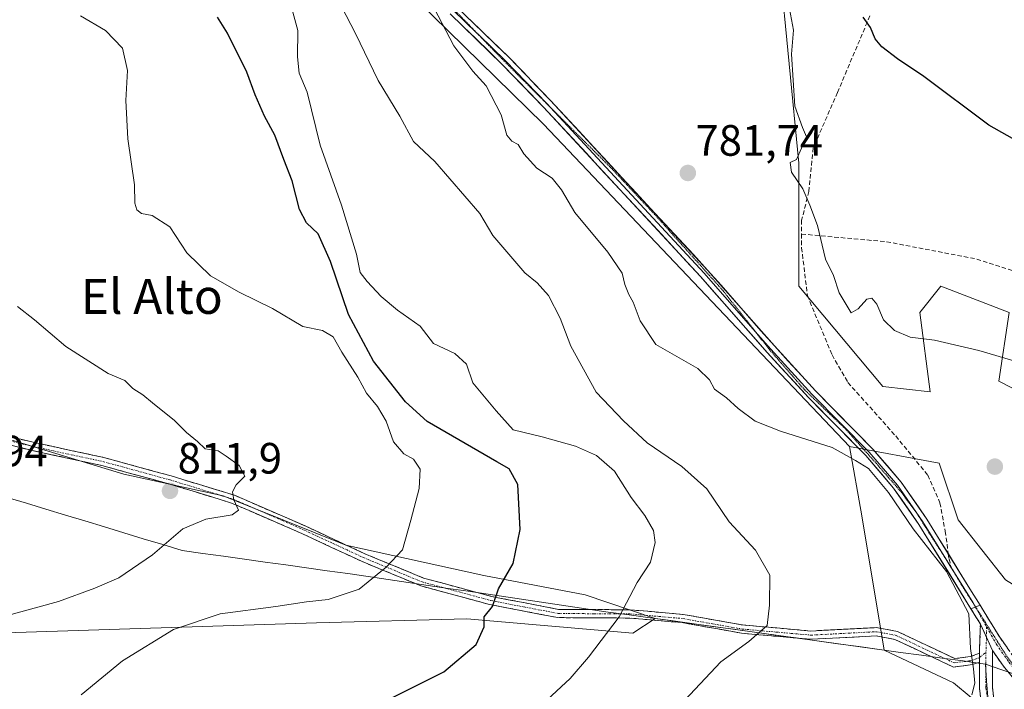
# Model space of a CAD drawing. Units: metres. Extents: x 590393 to 593835, y 4729023 to 4731382.
# Drawn here: x 590937 to 591162, y 4729140 to 4729292 of the extents above; entities that cross this region are included whole.
import ezdxf
from ezdxf.enums import TextEntityAlignment as Align

# ---------------------------------------------------------------- set-up
doc = ezdxf.new("R2010")
doc.units = ezdxf.units.M
doc.header["$MEASUREMENT"] = 0
for name, pattern in [('TRAZO_Y_PUNTO', [1, 0.5, -0.25, 0, -0.25]), ('TRAZOS2', [0.375, 0.25, -0.125]), ('TRAZOSX2', [1.5, 1, -0.5])]:
    doc.linetypes.add(name, pattern=pattern)
for name, color, linetype, lineweight in [('Camino', 19, 'TRAZOSX2', 0), ('Camino Cxs', 19, 'Continuous', 0), ('Camino eje', 19, 'TRAZO_Y_PUNTO', 0), ('Carátula', 7, 'Continuous', 5), ('Cultivos herbáceos CxS', 92, 'Continuous', 0), ('Curva de nivel maestra', 36, 'Continuous', 30), ('Curva de nivel normal', 36, 'Continuous', 0), ('Entidad de ámbito territorial', 19, 'Continuous', 0), ('Entidad de ámbito territorial CxS', 92, 'Continuous', 0), ('Layer 0', 7, 'Continuous', 0), ('Matorral CxS', 135, 'Continuous', 0), ('Municipio', 9, 'Continuous', 13), ('Municipio CxS', 142, 'Continuous', 0), ('Pastizal CxS', 92, 'Continuous', 0), ('Punto de cota en terreno', 7, 'Continuous', 0), ('Rótulo de punto de cota en terreno', 19, 'Continuous', 0), ('Senda', 19, 'TRAZOSX2', 0), ('Texto cartográfico', 19, 'Continuous', 0), ('Vía pecuaria eje', 92, 'TRAZOS2', 0)]:
    doc.layers.add(name, color=color, linetype=linetype, lineweight=lineweight)
doc.styles.add('Arial', font='txt', dxfattribs={"height": 0.2})

# ---------------------------------------------------------------- blocks, each defined once
blk = doc.blocks.new('*U152')
at = {"layer": 'Matorral CxS', "color": 135, "linetype": 'Continuous', "lineweight": 0}
for points in [[(591207.5843, 4729185.8391, 779.2645), (591160.6775, 4729209.9101, 781.3022), (591163.0835, 4729225.5575, 778.4581), (591147.4477, 4729231.5749, 778.8413), (591142.6365, 4729225.5577, 779.7113), (591145.0421, 4729207.5029, 781.7953), (591134.2173, 4729208.7075, 782.6082), (591114.9739, 4729231.5753, 780.6795), (591114.9937, 4729259.7407, 779.503), (591110.5571, 4729305.1951, 779.0216)], [(590954.7113, 4729599.0467, 765.4635), (590998.4855, 4729529.8323, 772.8684), (591001.8345, 4729520.3681, 775.1856), (590981.4473, 4729524.3693, 778.7338), (590968.7949, 4729521.5949, 780.851), (590987.5971, 4729501.5975, 779.6316), (591013.5003, 4729460.6281, 775.9399), (591022.6913, 4729431.3647, 775.0112), (591030.5493, 4729389.7419, 778.1643), (590999.2929, 4729378.6909, 786.2966), (591002.7423, 4729345.3283, 786.8965), (591020.3765, 4729304.1581, 785.8713), (591056.5947, 4729268.6317, 783.2975), (591126.5355, 4729194.9907, 784.9563), (591129.3639, 4729179.1685, 786.1764), (591134.4561, 4729148.4423, 786.9965), (591101.6063, 4729152.9793, 789.8402), (591082.1477, 4729155.6667, 792.2476), (591066.1357, 4729161.0643, 795.8828), (591042.9821, 4729165.4983, 800.1894), (591011.4537, 4729172.3955, 806.5074), (590983.3737, 4729183.7265, 809.9929), (590960.7127, 4729188.6533, 813.0667), (590933.1253, 4729197.0283, 814)]]:
    blk.add_polyline3d(points, dxfattribs=at)
blk = doc.blocks.new('*U204')
at = {"layer": 'Curva de nivel normal', "color": 36, "linetype": 'Continuous', "lineweight": 0}
blk.add_polyline3d([(591154.5, 4729138.26, 785), (591155.24, 4729140.88, 785), (591154.94, 4729144.2, 785), (591154.23, 4729148.81, 785), (591153.85, 4729156.72, 785), (591148.74, 4729166.45, 785), (591141.15, 4729176.18, 785), (591135.46, 4729184.5, 785), (591130.92, 4729189.96, 785), (591127.96, 4729191.74, 785), (591122.59, 4729194.76, 785), (591110.79, 4729198.45, 785), (591105.01, 4729200.79, 785), (591101.12, 4729203.65, 785), (591098.47, 4729206.1, 785), (591095.75, 4729208.11, 785), (591094.57, 4729210.18, 785), (591091.91, 4729212.76, 785), (591082.29, 4729218.25, 785), (591078.75, 4729223.65, 785), (591077.15, 4729227.93, 785), (591076.12, 4729229.74, 785), (591075.25, 4729232, 785), (591074.59, 4729234.54, 785), (591071.33, 4729239.35, 785), (591063.81, 4729248.46, 785), (591060.72, 4729253.63, 785), (591058.62, 4729256.27, 785), (591055.08, 4729258.6, 785), (591052.12, 4729261.82, 785), (591050.82, 4729264, 785), (591049.37, 4729264.71, 785), (591048.28, 4729266.14, 785), (591046.96, 4729270.72, 785), (591043.54, 4729277.37, 785), (591040.47, 4729280.72, 785), (591036.16, 4729286.48, 785), (591031.62, 4729295.11, 785)], dxfattribs=at)
blk = doc.blocks.new('*U232')
at = {"layer": 'Curva de nivel normal', "color": 36, "linetype": 'Continuous', "lineweight": 0}
blk.add_polyline3d([(591164.63, 4729214.36, 780), (591156.11, 4729216.92, 780), (591145.98, 4729219.27, 780), (591140.44, 4729219.98, 780), (591136.88, 4729221.49, 780), (591134.36, 4729223.95, 780), (591132.84, 4729227.53, 780), (591131.68, 4729228.9, 780), (591130.5, 4729228.63, 780), (591128.58, 4729226.46, 780), (591126.94, 4729225.48, 780), (591124.2, 4729230.07, 780), (591122.9, 4729234.05, 780), (591121.09, 4729237.78, 780), (591119.23, 4729245.48, 780), (591117.5, 4729250.1, 780), (591115.91, 4729253.82, 780), (591113.28, 4729257.66, 780), (591113.04, 4729259.86, 780), (591114.47, 4729260.52, 780), (591116.77, 4729265.69, 780), (591115.81, 4729267.89, 780), (591114.08, 4729272.77, 780), (591113.28, 4729284.62, 780), (591113.78, 4729290.12, 780), (591112.83, 4729294.97, 780)], dxfattribs=at)
blk = doc.blocks.new('*U240')
at = {"layer": 'Curva de nivel maestra', "color": 36, "linetype": 'Continuous', "lineweight": 30}
blk.add_polyline3d([(591166.83, 4729263.66, 775), (591158.38, 4729268.4, 775), (591143.56, 4729279.49, 775), (591137.55, 4729283.54, 775), (591133.94, 4729286.3, 775), (591132.47, 4729288.15, 775), (591131.37, 4729290.72, 775), (591129.69, 4729293.04, 775)], dxfattribs=at)
blk = doc.blocks.new('5PATER')
at = {"layer": 'Carátula', "linetype": 'Continuous', "lineweight": 5}
h = blk.add_hatch(color=250, dxfattribs=at)
edge = h.paths.add_edge_path()
edge.add_ellipse((0, 0.01), major_axis=(-1.33, -1.34), ratio=0.999422, start_angle=0, end_angle=360)

msp = doc.modelspace()

# ---------------------------------------------------------------- linework, layer by layer
at = {"layer": 'Camino', "color": 19, "linetype": 'TRAZOSX2', "lineweight": 0}
for points in [[(590922.69, 4729200.15), (590940.29, 4729195.87), (590956.13, 4729192.46), (590971.54, 4729188.24), (590986, 4729183.83), (591002.15, 4729176.82), (591015.76, 4729170.49), (591029.18, 4729164.93), (591044.73, 4729160.72), (591060.08, 4729157.76), (591076.41, 4729157.67), (591088.54, 4729156.61), (591102.14, 4729154.2), (591117.74, 4729152.82), (591132.77, 4729153.61), (591137.52, 4729152.71), (591150.65, 4729146.51), (591154.24, 4729146.98), (591156.27, 4729147.75)], [(591156.27, 4729145.73), (591154.7, 4729145.14), (591150.34, 4729144.57), (591136.93, 4729150.9), (591132.64, 4729151.71), (591117.7, 4729150.92), (591101.89, 4729152.33), (591088.29, 4729154.73), (591076.32, 4729155.78), (591059.9, 4729155.88), (591044.31, 4729158.88), (591028.57, 4729163.14), (591015, 4729168.76), (591001.38, 4729175.1), (590985.35, 4729182.06), (590971.01, 4729186.43), (590955.68, 4729190.63), (590939.87, 4729194.03), (590922.32, 4729198.3)], [(591156.49, 4729154.41), (591154.34, 4729157.9)], [(591156.42, 4729158.7), (591160.92, 4729151.4), (591164.23, 4729146.67), (591168.92, 4729140.95)], [(591156.27, 4729147.75), (591156.49, 4729154.41)], [(591159.26, 4729148.35), (591159.24, 4729139.97), (591160.21, 4729131.85), (591160.18, 4729121.49), (591157.21, 4729106.14), (591153.23, 4729088.86), (591150.81, 4729071.81), (591148.52, 4729059.16), (591148.83, 4729048.19), (591152.14, 4729036.71), (591153.88, 4729032.58)], [(591243.79, 4729033.77), (591232.25, 4729046.62), (591220.43, 4729062.07), (591211.76, 4729074.45), (591200.7, 4729091.24), (591190.76, 4729108.03), (591185.69, 4729115.19), (591179.62, 4729123), (591161.75, 4729144.79), (591159.26, 4729148.35)], [(591156.73, 4729135.86), (591156.26, 4729139.79), (591156.27, 4729145.73)]]:
    msp.add_lwpolyline(points, dxfattribs=at)
at = {"layer": 'Camino Cxs', "color": 19, "linetype": 'Continuous', "lineweight": 0}
for points in [[(591156.42, 4729158.7), (591154.34, 4729157.9)], [(591156.49, 4729154.41), (591159.26, 4729148.35)], [(591156.27, 4729147.75), (591156.27, 4729145.73)]]:
    msp.add_lwpolyline(points, dxfattribs=at)
for points in [[(590935.89, 4729196.94, 813.74), (590940.29, 4729195.87, 813.55), (590944.25, 4729195.02, 813.31), (590948.21, 4729194.17, 813.22), (590952.17, 4729193.31, 813.21), (590956.13, 4729192.46, 812.86), (590959.98, 4729191.41, 812.64), (590963.84, 4729190.35, 812.35), (590967.69, 4729189.3, 811.94), (590971.54, 4729188.24, 811.51), (590975.16, 4729187.14, 811.02), (590978.77, 4729186.04, 810.68), (590982.39, 4729184.93, 810.33), (590986, 4729183.83, 809.86), (590990.04, 4729182.08, 809.32), (590994.08, 4729180.33, 808.85), (590998.11, 4729178.57, 808.1), (591002.15, 4729176.82, 807.73), (591005.55, 4729175.24, 807.44), (591008.96, 4729173.66, 806.99), (591012.36, 4729172.07, 806.5), (591015.76, 4729170.49, 805.98), (591020.23, 4729168.64, 804.96), (591024.71, 4729166.78, 804.11), (591029.18, 4729164.93, 803.11), (591033.07, 4729163.88, 802.29), (591036.96, 4729162.83, 801.51), (591040.84, 4729161.77, 800.81), (591044.73, 4729160.72, 800.1), (591048.57, 4729159.98, 799.36), (591052.41, 4729159.24, 798.59), (591056.24, 4729158.5, 798), (591060.08, 4729157.76, 797.23), (591064.16, 4729157.74, 796.53), (591068.25, 4729157.72, 795.85), (591072.33, 4729157.69, 795.12), (591076.41, 4729157.67, 794.53), (591080.45, 4729157.32, 793.58), (591084.5, 4729156.96, 792.87), (591088.54, 4729156.61, 792.26), (591093.07, 4729155.81, 791.68), (591097.61, 4729155, 791.11), (591102.14, 4729154.2, 790.46), (591106.04, 4729153.86, 790.11), (591109.94, 4729153.51, 789.8), (591113.84, 4729153.17, 789.45), (591117.74, 4729152.82, 789.06), (591121.5, 4729153.02, 788.62), (591125.26, 4729153.22, 788.25), (591129.01, 4729153.41, 787.83), (591132.77, 4729153.61, 787.4), (591137.52, 4729152.71, 786.97), (591141.9, 4729150.64, 786.54), (591146.27, 4729148.58, 785.93), (591150.65, 4729146.51, 785.45), (591154.24, 4729146.98, 784.9), (591156.27, 4729147.75, 784.55), (591156.27, 4729147.75, 784.55), (591156.27, 4729145.73, 784.6), (591154.7, 4729145.14, 784.85), (591150.34, 4729144.57, 785.49), (591145.87, 4729146.68, 786), (591141.4, 4729148.79, 786.59), (591136.93, 4729150.9, 787.03), (591132.64, 4729151.71, 787.44), (591127.66, 4729151.45, 788.01), (591122.68, 4729151.18, 788.54), (591117.7, 4729150.92, 788.96), (591113.75, 4729151.27, 789.24), (591109.8, 4729151.63, 789.55), (591105.84, 4729151.98, 789.9), (591101.89, 4729152.33, 790.27), (591097.36, 4729153.13, 790.85), (591092.82, 4729153.93, 791.51), (591088.29, 4729154.73, 792.05), (591084.3, 4729155.08, 792.64), (591080.31, 4729155.43, 793.39), (591076.32, 4729155.78, 794.3), (591072.22, 4729155.81, 794.96), (591068.11, 4729155.83, 795.8), (591064.01, 4729155.86, 796.51), (591059.9, 4729155.88, 797.26), (591056, 4729156.63, 798.12), (591052.11, 4729157.38, 798.64), (591048.21, 4729158.13, 799.39), (591044.31, 4729158.88, 800.16), (591040.38, 4729159.95, 800.87), (591036.44, 4729161.01, 801.58), (591032.51, 4729162.08, 802.26), (591028.57, 4729163.14, 803.05), (591024.05, 4729165.01, 804.05), (591019.52, 4729166.89, 804.92), (591015, 4729168.76, 805.86), (591011.6, 4729170.35, 806.4), (591008.19, 4729171.93, 806.93), (591004.79, 4729173.52, 807.48), (591001.38, 4729175.1, 807.88), (590997.37, 4729176.84, 808.26), (590993.37, 4729178.58, 808.92), (590989.36, 4729180.32, 809.45), (590985.35, 4729182.06, 809.89), (590980.57, 4729183.52, 810.57), (590975.79, 4729184.97, 811.06), (590971.01, 4729186.43, 811.67), (590967.18, 4729187.48, 812.25), (590963.35, 4729188.53, 812.8), (590959.51, 4729189.58, 813.03), (590955.68, 4729190.63, 813.18), (590951.73, 4729191.48, 813.47), (590947.78, 4729192.33, 813.52), (590943.82, 4729193.18, 813.55), (590939.87, 4729194.03, 813.66), (590935.48, 4729195.1, 813.81)], [(591164.73, 4729141.16, 784.33), (591161.75, 4729144.79, 784.54), (591159.26, 4729148.35, 784.43), (591157.88, 4729151.38, 784.5), (591156.49, 4729154.41, 784.63), (591154.34, 4729157.9, 784.99), (591156.42, 4729158.7, 784.85), (591158.67, 4729155.05, 784.54), (591160.92, 4729151.4, 784.42), (591162.58, 4729149.04, 784.31)], [(591156.73, 4729135.86, 784.12), (591156.26, 4729139.79, 784.4), (591156.27, 4729142.76, 784.6), (591156.27, 4729145.73, 784.6), (591156.27, 4729147.75, 784.55), (591156.38, 4729151.08, 784.56), (591156.49, 4729154.41, 784.63), (591157.88, 4729151.38, 784.5), (591159.26, 4729148.35, 784.43), (591159.26, 4729148.35, 784.43), (591159.25, 4729144.16, 784.6), (591159.24, 4729139.97, 784.41), (591159.73, 4729135.91, 784.19)]]:
    msp.add_polyline3d(points, dxfattribs=at)
at = {"layer": 'Camino eje', "color": 19, "linetype": 'TRAZO_Y_PUNTO', "lineweight": 0}
for points in [[(590922.51, 4729199.23), (590940.08, 4729194.95), (590955.91, 4729191.55), (590971.28, 4729187.34), (590985.68, 4729182.95), (591001.77, 4729175.96), (591008.57, 4729172.8), (591015.38, 4729169.63), (591028.88, 4729164.04), (591044.52, 4729159.8), (591052.2, 4729158.32), (591059.99, 4729156.82), (591068.2, 4729156.77), (591076.37, 4729156.73), (591088.42, 4729155.67), (591095.22, 4729154.47), (591102.02, 4729153.27), (591109.82, 4729152.58), (591117.72, 4729151.87), (591125.19, 4729152.27), (591132.71, 4729152.66), (591137.23, 4729151.81), (591150.5, 4729145.54), (591154.47, 4729146.06), (591155.26, 4729146.36), (591156.27, 4729146.74)], [(591155.37, 4729158.3), (591157.92, 4729153.8)], [(591157.92, 4729153.8), (591157.88, 4729151.38)], [(591157.92, 4729153.8), (591160.09, 4729149.88), (591162.99, 4729145.73), (591167.45, 4729140.29)], [(591157.88, 4729151.38), (591157.77, 4729148.05)], [(591156.27, 4729146.74), (591157.77, 4729148.05)], [(591157.77, 4729148.05), (591157.75, 4729139.88), (591158.23, 4729135.89)]]:
    msp.add_lwpolyline(points, dxfattribs=at)
at = {"layer": 'Cultivos herbáceos CxS', "color": 92, "linetype": 'Continuous', "lineweight": 0}
for points in [[(590954.71, 4729599.05, 765.46), (590998.49, 4729529.83, 772.87), (591001.83, 4729520.37, 775.19), (590981.45, 4729524.37, 778.73), (590968.79, 4729521.59, 780.85), (590987.6, 4729501.6, 779.63), (591013.5, 4729460.63, 775.94), (591022.69, 4729431.36, 775.01), (591030.55, 4729389.74, 778.16), (590999.29, 4729378.69, 786.3), (591002.74, 4729345.33, 786.9), (591020.38, 4729304.16, 785.87), (591056.59, 4729268.63, 783.3), (591126.54, 4729194.99, 784.96)], [(591162.21, 4729164.54, 783.48), (591151.42, 4729178.21, 783.93), (591147.1, 4729191.16, 783.13), (591126.54, 4729194.99, 784.96), (591056.59, 4729268.63, 783.3), (591020.38, 4729304.16, 785.87)], [(591110.56, 4729305.2, 779.02), (591114.99, 4729259.74, 779.5), (591114.97, 4729231.58, 780.68), (591134.22, 4729208.71, 782.61), (591145.04, 4729207.5, 781.8), (591142.64, 4729225.56, 779.71), (591147.45, 4729231.57, 778.84), (591163.08, 4729225.56, 778.46), (591160.68, 4729209.91, 781.3), (591207.58, 4729185.84, 779.26)], [(591207.58, 4729185.84, 779.26), (591160.68, 4729209.91, 781.3), (591163.08, 4729225.56, 778.46), (591147.45, 4729231.57, 778.84), (591142.64, 4729225.56, 779.71), (591145.04, 4729207.5, 781.8), (591134.22, 4729208.71, 782.61), (591114.97, 4729231.58, 780.68), (591114.99, 4729259.74, 779.5), (591110.56, 4729305.2, 779.02)], [(591126.54, 4729194.99, 784.96), (591147.1, 4729191.16, 783.13), (591151.42, 4729178.21, 783.93), (591162.21, 4729164.54, 783.48), (591180.92, 4729153.03, 782.52), (591188.11, 4729140.08, 782.04), (591203.52, 4729123.54, 781.46)], [(590907.55, 4729151.56, 810.61), (591004.73, 4729154.66, 803.25), (591039.11, 4729155.63, 800.15), (591077.02, 4729152.31, 792.42), (591082.15, 4729155.67, 792.25), (591101.61, 4729152.98, 789.84), (591134.46, 4729148.44, 787), (591150.32, 4729140.99, 785.02), (591158.45, 4729134.27, 784.31), (591146.92, 4729113.83, 782.3), (591134.05, 4729103.11, 780.73), (591116.89, 4729091.31, 780.01), (591091.15, 4729077.36, 778.87), (591080.42, 4729067.71, 779.11), (591079.42, 4729063.72, 779.08), (591071.71, 4729050.51, 780.34), (591065.49, 4729036, 783.37), (591063.17, 4729031.37, 784.4), (590769.37, 4729027.45, 829.82)], [(591082.15, 4729155.67, 792.25), (591077.02, 4729152.31, 792.42), (591039.11, 4729155.63, 800.15), (591004.73, 4729154.66, 803.25), (590907.55, 4729151.56, 810.61), (590895.21, 4729146.6, 811.73), (590889.78, 4729129.66, 812.78), (590872.13, 4729108.36, 817.15), (590838.31, 4729081.69, 822.29), (590811.01, 4729063.19, 825.84), (590779.05, 4729054.37, 829.32), (590772.06, 4729042.16, 829.36), (590769.37, 4729027.45, 829.82)], [(591082.15, 4729155.67, 792.25), (591101.61, 4729152.98, 789.84), (591134.46, 4729148.44, 787)], [(591134.46, 4729148.44, 787), (591150.32, 4729140.99, 785.02), (591158.45, 4729134.27, 784.31), (591146.92, 4729113.83, 782.3), (591134.05, 4729103.11, 780.73), (591116.89, 4729091.31, 780.01), (591091.15, 4729077.36, 778.87), (591080.42, 4729067.71, 779.11), (591079.42, 4729063.72, 779.08), (591071.71, 4729050.51, 780.34), (591065.49, 4729036, 783.37), (591063.17, 4729031.37, 784.4)]]:
    msp.add_polyline3d(points, dxfattribs=at)
at = {"layer": 'Curva de nivel maestra', "color": 36, "linetype": 'Continuous', "lineweight": 30}
msp.add_polyline3d([(591018.92, 4729136.04, 800), (591033.82, 4729143.5, 800), (591041.2, 4729149.76, 800), (591043.04, 4729153.76, 800), (591043.08, 4729156.09, 800), (591044.96, 4729158.42, 800), (591046.37, 4729162.42, 800), (591049.67, 4729168.24, 800), (591051.3, 4729176.03, 800), (591050.77, 4729186.28, 800), (591048.76, 4729189.87, 800), (591045.96, 4729191.5, 800), (591030.06, 4729200.65, 800), (591025.08, 4729205.2, 800), (591017.76, 4729214.44, 800), (591012.03, 4729225.16, 800), (591007.91, 4729237.26, 800), (591005.13, 4729243.54, 800), (591002.49, 4729246.07, 800), (591000.87, 4729249.14, 800), (590999.16, 4729255.7, 800), (590997.25, 4729260.57, 800), (590995.22, 4729266.11, 800), (590992.84, 4729270.44, 800), (590990.71, 4729275.34, 800), (590988.83, 4729280.48, 800), (590984.41, 4729289.39, 800), (590982.12, 4729293.1, 800)], dxfattribs=at)
at = {"layer": 'Curva de nivel normal', "color": 36, "linetype": 'Continuous', "lineweight": 0}
for points in [[(591085.38, 4729133.19, 790), (591097.14, 4729145.74, 790), (591103.56, 4729150.42, 790), (591107.72, 4729154.09, 790), (591108.26, 4729158.76, 790), (591108.38, 4729165.58, 790), (591105.12, 4729171.28, 790), (591099.09, 4729177.75, 790), (591093.93, 4729185.29, 790), (591088.21, 4729190.41, 790), (591080.29, 4729195.85, 790), (591074.9, 4729200.82, 790), (591068.69, 4729207.38, 790), (591062.86, 4729217.88, 790), (591060.43, 4729224.28, 790), (591057.77, 4729229.48, 790), (591055.17, 4729232.38, 790), (591052.37, 4729234.66, 790), (591045.02, 4729243.19, 790), (591042.05, 4729248.22, 790), (591031.79, 4729260.07, 790), (591026.95, 4729264.66, 790), (591023.78, 4729270.43, 790), (591018.84, 4729278.58, 790), (591013.68, 4729289.34, 790), (591008.21, 4729299.86, 790)], [(591054.38, 4729134.28, 795), (591062.71, 4729141.98, 795), (591066.88, 4729146.88, 795), (591073.93, 4729156.09, 795), (591078.04, 4729163.93, 795), (591081.07, 4729168.55, 795), (591082.15, 4729173.07, 795), (591081.78, 4729175.8, 795), (591079.78, 4729179.24, 795), (591076.63, 4729183.36, 795), (591072.86, 4729189.36, 795), (591068.76, 4729192.95, 795), (591063.96, 4729195.08, 795), (591056.34, 4729197.17, 795), (591049.68, 4729198.78, 795), (591045.81, 4729203.13, 795), (591040.47, 4729209.51, 795), (591039, 4729213.79, 795), (591036.36, 4729216.24, 795), (591031.52, 4729218.53, 795), (591028.4, 4729222.45, 795), (591023.29, 4729226.16, 795), (591019.52, 4729229.24, 795), (591016.34, 4729232.68, 795), (591014.72, 4729234.73, 795), (591013.9, 4729238.91, 795), (591010.46, 4729250.1, 795), (591005.59, 4729263.8, 795), (591002.61, 4729275.94, 795), (591000.8, 4729280.27, 795), (591000.36, 4729284.03, 795), (591000.49, 4729290.03, 795), (590998.33, 4729297.95, 795)], [(590950.92, 4729138.22, 805), (590960.41, 4729146.03, 805), (590972.06, 4729153.2, 805), (590982.74, 4729156.75, 805), (590995.43, 4729158.39, 805), (591002.46, 4729159.52, 805), (591007.4, 4729160.02, 805), (591014.46, 4729162.39, 805), (591020.66, 4729167.42, 805), (591024.37, 4729171.39, 805), (591026.34, 4729178.16, 805), (591028.22, 4729185.41, 805), (591028.43, 4729189.8, 805), (591026.95, 4729192.11, 805), (591024.69, 4729193.28, 805), (591022.36, 4729196.04, 805), (591020.67, 4729200.73, 805), (591018.7, 4729204.11, 805), (591016.16, 4729207.15, 805), (591014.16, 4729210.84, 805), (591010.52, 4729216.55, 805), (591008.56, 4729220, 805), (591006.14, 4729221.5, 805), (591001.62, 4729222.42, 805), (590994.65, 4729226.54, 805), (590987.08, 4729230.22, 805), (590980.54, 4729234, 805), (590975.14, 4729239.24, 805), (590971.23, 4729245.2, 805), (590967.16, 4729247.72, 805), (590964.73, 4729248.21, 805), (590963.68, 4729249.05, 805), (590963.24, 4729250.57, 805), (590963.16, 4729254.73, 805), (590961.62, 4729265.25, 805), (590961.16, 4729274.05, 805), (590961.56, 4729280.88, 805), (590960.39, 4729285.99, 805), (590956.54, 4729290, 805), (590950.8, 4729293.4, 805)], [(590933.26, 4729156.17, 810), (590945.8, 4729159.53, 810), (590954.08, 4729162.62, 810), (590959.54, 4729164.94, 810), (590967.25, 4729170.26, 810), (590974.2, 4729176.15, 810), (590979.41, 4729178.35, 810), (590985.49, 4729179.35, 810), (590986.9, 4729180.45, 810), (590985.85, 4729182.77, 810), (590985.52, 4729184.65, 810), (590986.41, 4729186.19, 810), (590988.33, 4729188.19, 810), (590987.05, 4729190.66, 810), (590984.12, 4729192.79, 810), (590982.28, 4729193.95, 810), (590979.29, 4729194.43, 810), (590977.57, 4729196.08, 810), (590975.02, 4729198.15, 810), (590972.26, 4729200.94, 810), (590967.26, 4729204.94, 810), (590965.08, 4729206.79, 810), (590962.75, 4729208.26, 810), (590960.94, 4729210.04, 810), (590957.12, 4729211.64, 810), (590947.44, 4729217.81, 810), (590940.28, 4729223.93, 810), (590936.38, 4729226.96, 810)]]:
    msp.add_polyline3d(points, dxfattribs=at)
at = {"layer": 'Entidad de ámbito territorial', "color": 19, "linetype": 'Continuous', "lineweight": 0}
for points in [[(590934, 4729183.36, 814.65), (590938.45, 4729182.01, 814.24), (590942.9, 4729180.66, 814.01), (590947.35, 4729179.31, 813.6), (590951.8, 4729177.96, 813.47), (590956.25, 4729176.61, 813.18), (590960.7, 4729175.26, 812.39), (590965.15, 4729173.91, 811.38), (590969.6, 4729172.56, 809.94), (590974.05, 4729171.21, 809.09), (590978.79, 4729170.55, 808.68), (590983.52, 4729169.89, 808.24), (590988.26, 4729169.23, 807.89), (590993, 4729168.57, 807.64), (590997.73, 4729167.92, 807.16), (591002.47, 4729167.26, 806.65), (591007.2, 4729166.6, 806.37), (591011.94, 4729165.94, 805.74), (591016.52, 4729165.26, 805.19), (591021.09, 4729164.59, 804.51), (591025.67, 4729163.91, 803.66), (591030.24, 4729163.24, 802.75), (591034.82, 4729162.56, 801.89), (591039.4, 4729161.89, 801.06), (591043.97, 4729161.21, 800.24), (591048.55, 4729160.54, 799.38), (591053.13, 4729159.86, 798.52), (591057.7, 4729159.19, 797.76), (591062.28, 4729158.51, 796.83), (591066.85, 4729157.84, 796.12), (591071.43, 4729157.16, 795.2), (591076.2, 4729156.5, 794.41), (591080.97, 4729155.84, 793.29), (591085.74, 4729155.19, 792.43), (591090.51, 4729154.53, 791.81), (591095.28, 4729153.87, 791.21), (591100.05, 4729153.21, 790.6), (591104.82, 4729152.55, 790.07), (591109.59, 4729151.89, 789.6), (591114.37, 4729151.24, 789.2), (591119.14, 4729150.58, 788.84), (591123.91, 4729149.92, 788.44), (591128.68, 4729149.26, 787.91), (591133.45, 4729148.6, 787.41), (591138.22, 4729147.94, 786.89), (591142.99, 4729147.29, 786.33), (591147.76, 4729146.63, 785.79), (591152.53, 4729145.97, 785.18), (591154.49, 4729145.69, 784.88), (591157.63, 4729145.26, 784.57)], [(591157.63, 4729145.26, 784.57), (591161.4, 4729143.96, 784.61), (591165.17, 4729142.66, 784.26)]]:
    msp.add_polyline3d(points, dxfattribs=at)
at = {"layer": 'Entidad de ámbito territorial CxS', "color": 92, "linetype": 'Continuous', "lineweight": 0}
msp.add_polyline3d([(591165.17, 4729142.66, 784.26), (591161.4, 4729143.96, 784.61), (591157.63, 4729145.26, 784.57), (591154.49, 4729145.69, 784.88), (591152.53, 4729145.97, 785.18), (591147.76, 4729146.63, 785.79), (591142.99, 4729147.29, 786.33), (591138.22, 4729147.94, 786.89), (591133.45, 4729148.6, 787.41), (591128.68, 4729149.26, 787.91), (591123.91, 4729149.92, 788.44), (591119.14, 4729150.58, 788.84), (591114.37, 4729151.24, 789.2), (591109.59, 4729151.89, 789.6), (591104.82, 4729152.55, 790.07), (591100.05, 4729153.21, 790.6), (591095.28, 4729153.87, 791.21), (591090.51, 4729154.53, 791.81), (591085.74, 4729155.19, 792.43), (591080.97, 4729155.84, 793.29), (591076.2, 4729156.5, 794.41), (591071.43, 4729157.16, 795.2), (591066.85, 4729157.84, 796.12), (591062.28, 4729158.51, 796.83), (591057.7, 4729159.19, 797.76), (591053.13, 4729159.86, 798.52), (591048.55, 4729160.54, 799.38), (591043.97, 4729161.21, 800.24), (591039.4, 4729161.89, 801.06), (591034.82, 4729162.56, 801.89), (591030.24, 4729163.24, 802.75), (591025.67, 4729163.91, 803.66), (591021.09, 4729164.59, 804.51), (591016.52, 4729165.26, 805.19), (591011.94, 4729165.94, 805.74), (591007.2, 4729166.6, 806.37), (591002.47, 4729167.26, 806.65), (590997.73, 4729167.92, 807.16), (590993, 4729168.57, 807.64), (590988.26, 4729169.23, 807.89), (590983.52, 4729169.89, 808.24), (590978.79, 4729170.55, 808.68), (590974.05, 4729171.21, 809.09), (590969.6, 4729172.56, 809.94), (590965.15, 4729173.91, 811.38), (590960.7, 4729175.26, 812.39), (590956.25, 4729176.61, 813.18), (590951.8, 4729177.96, 813.47), (590947.35, 4729179.31, 813.6), (590942.9, 4729180.66, 814.01), (590938.45, 4729182.01, 814.24), (590934, 4729183.36, 814.65)], dxfattribs=at)
at = {"layer": 'Layer 0', "linetype": 'Continuous', "lineweight": 0}
for points in [[(591021.14, 4729311.84), (591021.61, 4729311.12), (591023.06, 4729308.87), (591026.13, 4729305.31), (591029.13, 4729301.83), (591032.62, 4729298.2), (591036.08, 4729294.61), (591041.42, 4729289.42)], [(591149.16, 4729170.47), (591144.26, 4729178.4), (591138.4, 4729186.82), (591131.89, 4729194.4), (591118.77, 4729207.66), (591109.39, 4729217.94), (591094.15, 4729235.29), (591058.24, 4729274.03), (591048.68, 4729283.91), (591036.85, 4729295.38)], [(591035.3, 4729293.83), (591047.12, 4729282.36), (591056.64, 4729272.53), (591092.52, 4729233.82), (591107.76, 4729216.47), (591117.18, 4729206.15), (591130.27, 4729192.91), (591136.66, 4729185.47), (591142.43, 4729177.19), (591154.34, 4729157.9)], [(591041.42, 4729289.42), (591041.99, 4729288.87), (591047.9, 4729283.14), (591052.66, 4729278.22), (591057.44, 4729273.28), (591058.21, 4729272.44)], [(591058.21, 4729272.44), (591093.34, 4729234.56), (591105, 4729221.27)], [(591105, 4729221.27), (591108.58, 4729217.21), (591117.98, 4729206.91), (591124.52, 4729200.29), (591131.08, 4729193.66), (591137.53, 4729186.15), (591140.46, 4729181.94), (591143.35, 4729177.8), (591148.6, 4729169.28)], [(591156.42, 4729158.7), (591154.1, 4729162.46), (591149.16, 4729170.47)], [(591148.6, 4729169.28), (591149.76, 4729167.41)], [(591149.76, 4729167.41), (591150.57, 4729166.09)], [(591150.57, 4729166.09), (591154.81, 4729159.22)], [(591154.81, 4729159.22), (591155.3, 4729158.44), (591155.37, 4729158.3)]]:
    msp.add_lwpolyline(points, dxfattribs=at)
msp.add_polyline3d([(591039.81, 4729292.51, 784.2), (591042.77, 4729289.65, 783.99), (591045.72, 4729286.78, 783.84), (591048.68, 4729283.91, 783.62), (591051.87, 4729280.62, 783.43), (591055.05, 4729277.32, 783.25), (591058.24, 4729274.03, 783.12), (591061.5, 4729270.51, 782.97), (591064.77, 4729266.99, 782.83), (591068.03, 4729263.46, 782.72), (591071.3, 4729259.94, 782.65), (591074.56, 4729256.42, 782.67), (591077.83, 4729252.9, 782.49), (591081.09, 4729249.38, 782.38), (591084.36, 4729245.86, 782.44), (591087.62, 4729242.33, 782.5), (591090.89, 4729238.81, 782.48), (591094.15, 4729235.29, 782.51), (591097.2, 4729231.82, 782.54), (591100.25, 4729228.35, 782.4), (591103.29, 4729224.88, 782.53), (591106.34, 4729221.41, 782.72), (591109.39, 4729217.94, 783.02), (591112.52, 4729214.51, 783.27), (591115.64, 4729211.09, 783.17), (591118.77, 4729207.66, 783.32), (591122.05, 4729204.35, 783.59), (591125.33, 4729201.03, 783.77), (591128.61, 4729197.72, 784), (591131.89, 4729194.4, 784.05), (591135.15, 4729190.61, 784.25), (591138.4, 4729186.82, 784.37), (591140.35, 4729184.01, 784.52), (591142.31, 4729181.21, 784.53), (591144.26, 4729178.4, 784.59), (591146.72, 4729174.42, 784.61), (591149.18, 4729170.43, 784.71), (591151.64, 4729166.45, 784.79), (591154.1, 4729162.46, 784.84), (591156.42, 4729158.7, 784.85), (591154.34, 4729157.9, 784.99), (591151.96, 4729161.76, 784.94), (591149.57, 4729165.62, 784.97), (591147.19, 4729169.47, 784.86), (591144.81, 4729173.33, 784.8), (591142.43, 4729177.19, 784.73), (591140.51, 4729179.95, 784.72), (591138.58, 4729182.71, 784.73), (591136.66, 4729185.47, 784.62), (591133.47, 4729189.19, 784.64), (591130.27, 4729192.91, 784.42), (591127, 4729196.22, 784.33), (591123.73, 4729199.53, 783.97), (591120.45, 4729202.84, 783.93), (591117.18, 4729206.15, 783.77), (591114.04, 4729209.59, 783.56), (591110.9, 4729213.03, 783.66), (591107.76, 4729216.47, 783.27), (591104.71, 4729219.94, 783.04), (591101.66, 4729223.41, 783.03), (591098.62, 4729226.88, 782.69), (591095.57, 4729230.35, 782.71), (591092.52, 4729233.82, 782.64), (591089.26, 4729237.34, 782.54), (591086, 4729240.86, 782.53), (591082.73, 4729244.38, 782.38), (591079.47, 4729247.9, 782.39), (591076.21, 4729251.42, 782.53), (591072.95, 4729254.93, 782.81), (591069.69, 4729258.45, 782.82), (591066.43, 4729261.97, 782.89), (591063.16, 4729265.49, 782.97), (591059.9, 4729269.01, 783.05), (591056.64, 4729272.53, 783.17), (591053.47, 4729275.81, 783.34), (591050.29, 4729279.08, 783.57), (591047.12, 4729282.36, 783.76), (591044.17, 4729285.23, 783.96), (591041.21, 4729288.1, 784.04), (591038.26, 4729290.96, 784.32), (591035.3, 4729293.83, 784.41)], dxfattribs=at)
at = {"layer": 'Matorral CxS', "color": 135, "linetype": 'Continuous', "lineweight": 0}
for points in [[(590954.71, 4729599.05, 765.46), (590998.49, 4729529.83, 772.87), (591001.83, 4729520.37, 775.19), (590981.45, 4729524.37, 778.73), (590968.79, 4729521.59, 780.85), (590987.6, 4729501.6, 779.63), (591013.5, 4729460.63, 775.94), (591022.69, 4729431.36, 775.01), (591030.55, 4729389.74, 778.16), (590999.29, 4729378.69, 786.3), (591002.74, 4729345.33, 786.9), (591020.38, 4729304.16, 785.87), (591056.59, 4729268.63, 783.3), (591126.54, 4729194.99, 784.96)], [(590863.12, 4729345.08, 819.45), (590870.56, 4729341.37, 819.2), (590875.49, 4729334.47, 819.92), (590872.04, 4729327.08, 820.97), (590868.59, 4729318.22, 821.38), (590871.55, 4729309.35, 819.84), (590872.04, 4729295.56, 817.66), (590864.52, 4729286.36, 818.11), (590863.44, 4729274.61, 817.8), (590862.64, 4729269.71, 818.14), (590862.63, 4729269.67, 818.15), (590861.75, 4729264.31, 818.83), (590861.09, 4729261.04, 819.13), (590861.09, 4729261.02, 819.13), (590885.34, 4729232.01, 817.54), (590915.39, 4729210.33, 814.56), (590933.13, 4729197.03, 814), (590960.71, 4729188.65, 813.07), (590983.37, 4729183.73, 809.99), (591011.45, 4729172.4, 806.51), (591042.98, 4729165.5, 800.19), (591066.14, 4729161.06, 795.88), (591082.15, 4729155.67, 792.25)], [(591207.58, 4729185.84, 779.26), (591160.68, 4729209.91, 781.3), (591163.08, 4729225.56, 778.46), (591147.45, 4729231.57, 778.84), (591142.64, 4729225.56, 779.71), (591145.04, 4729207.5, 781.8), (591134.22, 4729208.71, 782.61), (591114.97, 4729231.58, 780.68), (591114.99, 4729259.74, 779.5), (591110.56, 4729305.2, 779.02)], [(591158.45, 4729134.27, 784.31), (591150.32, 4729140.99, 785.02), (591134.46, 4729148.44, 787), (591129.36, 4729179.17, 786.18), (591126.54, 4729194.99, 784.96), (591147.1, 4729191.16, 783.13), (591151.42, 4729178.21, 783.93), (591162.21, 4729164.54, 783.48)], [(591126.54, 4729194.99, 784.96), (591129.36, 4729179.17, 786.18), (591134.46, 4729148.44, 787)], [(591126.54, 4729194.99, 784.96), (591147.1, 4729191.16, 783.13), (591151.42, 4729178.21, 783.93), (591162.21, 4729164.54, 783.48), (591180.92, 4729153.03, 782.52), (591188.11, 4729140.08, 782.04), (591203.52, 4729123.54, 781.46)], [(591126.54, 4729194.99, 784.96), (591129.36, 4729179.17, 786.18), (591134.46, 4729148.44, 787)], [(591082.15, 4729155.67, 792.25), (591101.61, 4729152.98, 789.84), (591134.46, 4729148.44, 787)], [(591134.46, 4729148.44, 787), (591150.32, 4729140.99, 785.02), (591158.45, 4729134.27, 784.31), (591146.92, 4729113.83, 782.3), (591134.05, 4729103.11, 780.73), (591116.89, 4729091.31, 780.01), (591091.15, 4729077.36, 778.87), (591080.42, 4729067.71, 779.11), (591079.42, 4729063.72, 779.08), (591071.71, 4729050.51, 780.34), (591065.49, 4729036, 783.37), (591063.17, 4729031.37, 784.4)]]:
    msp.add_polyline3d(points, dxfattribs=at)
at = {"layer": 'Municipio', "color": 9, "linetype": 'Continuous', "lineweight": 13}
for points in [[(590934, 4729183.36, 814.65), (590938.45, 4729182.01, 814.24), (590942.9, 4729180.66, 814.01), (590947.35, 4729179.31, 813.6), (590951.8, 4729177.96, 813.47), (590956.25, 4729176.61, 813.18), (590960.7, 4729175.26, 812.39), (590965.15, 4729173.91, 811.38), (590969.6, 4729172.56, 809.94), (590974.05, 4729171.21, 809.09), (590978.79, 4729170.55, 808.68), (590983.52, 4729169.89, 808.24), (590988.26, 4729169.23, 807.89), (590993, 4729168.57, 807.64), (590997.73, 4729167.92, 807.16), (591002.47, 4729167.26, 806.65), (591007.2, 4729166.6, 806.37), (591011.94, 4729165.94, 805.74), (591016.52, 4729165.26, 805.19), (591021.09, 4729164.59, 804.51), (591025.67, 4729163.91, 803.66), (591030.24, 4729163.24, 802.75), (591034.82, 4729162.56, 801.89), (591039.4, 4729161.89, 801.06), (591043.97, 4729161.21, 800.24), (591048.55, 4729160.54, 799.38), (591053.13, 4729159.86, 798.52), (591057.7, 4729159.19, 797.76), (591062.28, 4729158.51, 796.83), (591066.85, 4729157.84, 796.12), (591071.43, 4729157.16, 795.2), (591076.2, 4729156.5, 794.41), (591080.97, 4729155.84, 793.29), (591085.74, 4729155.19, 792.43), (591090.51, 4729154.53, 791.81), (591095.28, 4729153.87, 791.21), (591100.05, 4729153.21, 790.6), (591104.82, 4729152.55, 790.07), (591109.59, 4729151.89, 789.6), (591114.37, 4729151.24, 789.2), (591119.14, 4729150.58, 788.84), (591123.91, 4729149.92, 788.44), (591128.68, 4729149.26, 787.91), (591133.45, 4729148.6, 787.41), (591138.22, 4729147.94, 786.89), (591142.99, 4729147.29, 786.33), (591147.76, 4729146.63, 785.79), (591152.53, 4729145.97, 785.18), (591154.49, 4729145.69, 784.88), (591157.63, 4729145.26, 784.57)], [(590934, 4729183.36, 814.65), (590938.45, 4729182.01, 814.24), (590942.9, 4729180.66, 814.01), (590947.35, 4729179.31, 813.6), (590951.8, 4729177.96, 813.47), (590956.25, 4729176.61, 813.18), (590960.7, 4729175.26, 812.39), (590965.15, 4729173.91, 811.38), (590969.6, 4729172.56, 809.94), (590974.05, 4729171.21, 809.09), (590978.79, 4729170.55, 808.68), (590983.52, 4729169.89, 808.24), (590988.26, 4729169.23, 807.89), (590993, 4729168.57, 807.64), (590997.73, 4729167.92, 807.16), (591002.47, 4729167.26, 806.65), (591007.2, 4729166.6, 806.37), (591011.94, 4729165.94, 805.74), (591016.52, 4729165.26, 805.19), (591021.09, 4729164.59, 804.51), (591025.67, 4729163.91, 803.66), (591030.24, 4729163.24, 802.75), (591034.82, 4729162.56, 801.89), (591039.4, 4729161.89, 801.06), (591043.97, 4729161.21, 800.24), (591048.55, 4729160.54, 799.38), (591053.13, 4729159.86, 798.52), (591057.7, 4729159.19, 797.76), (591062.28, 4729158.51, 796.83), (591066.85, 4729157.84, 796.12), (591071.43, 4729157.16, 795.2), (591076.2, 4729156.5, 794.41), (591080.97, 4729155.84, 793.29), (591085.74, 4729155.19, 792.43), (591090.51, 4729154.53, 791.81), (591095.28, 4729153.87, 791.21), (591100.05, 4729153.21, 790.6), (591104.82, 4729152.55, 790.07), (591109.59, 4729151.89, 789.6), (591114.37, 4729151.24, 789.2), (591119.14, 4729150.58, 788.84), (591123.91, 4729149.92, 788.44), (591128.68, 4729149.26, 787.91), (591133.45, 4729148.6, 787.41), (591138.22, 4729147.94, 786.89), (591142.99, 4729147.29, 786.33), (591147.76, 4729146.63, 785.79), (591152.53, 4729145.97, 785.18), (591154.49, 4729145.69, 784.88), (591157.63, 4729145.26, 784.57)], [(591157.63, 4729145.26, 784.57), (591157.92, 4729141.46, 784.49), (591158.21, 4729137.67, 784.25), (591158.49, 4729133.88, 784.06), (591158.78, 4729130.08, 784.05), (591159.04, 4729126.63, 784), (591159.31, 4729123.18, 783.92), (591159.57, 4729119.01, 784.08), (591159.82, 4729114.83, 784.03), (591160.08, 4729110.66, 784.08), (591160.34, 4729106.49, 784.23), (591160.59, 4729102.31, 784.39), (591160.85, 4729098.14, 784.44), (591161.16, 4729093.15, 784.44), (591161.46, 4729088.17, 784.41), (591161.77, 4729083.18, 784.16), (591162.08, 4729078.19, 783.79)], [(591157.63, 4729145.26, 784.57), (591157.92, 4729141.46, 784.49), (591158.21, 4729137.67, 784.25), (591158.49, 4729133.88, 784.06), (591158.78, 4729130.08, 784.05), (591159.04, 4729126.63, 784), (591159.31, 4729123.18, 783.92), (591159.57, 4729119.01, 784.08), (591159.82, 4729114.83, 784.03), (591160.08, 4729110.66, 784.08), (591160.34, 4729106.49, 784.23), (591160.59, 4729102.31, 784.39), (591160.85, 4729098.14, 784.44), (591161.16, 4729093.15, 784.44), (591161.46, 4729088.17, 784.41), (591161.77, 4729083.18, 784.16), (591162.08, 4729078.19, 783.79)]]:
    msp.add_polyline3d(points, dxfattribs=at)
at = {"layer": 'Municipio CxS', "color": 142, "linetype": 'Continuous', "lineweight": 0}
for points in [[(590934, 4729183.36, 814.65), (590938.45, 4729182.01, 814.24), (590942.9, 4729180.66, 814.01), (590947.35, 4729179.31, 813.6), (590951.8, 4729177.96, 813.47), (590956.25, 4729176.61, 813.18), (590960.7, 4729175.26, 812.39), (590965.15, 4729173.91, 811.38), (590969.6, 4729172.56, 809.94), (590974.05, 4729171.21, 809.09), (590978.79, 4729170.55, 808.68), (590983.52, 4729169.89, 808.24), (590988.26, 4729169.23, 807.89), (590993, 4729168.57, 807.64), (590997.73, 4729167.92, 807.16), (591002.47, 4729167.26, 806.65), (591007.2, 4729166.6, 806.37), (591011.94, 4729165.94, 805.74), (591016.52, 4729165.26, 805.19), (591021.09, 4729164.59, 804.51), (591025.67, 4729163.91, 803.66), (591030.24, 4729163.24, 802.75), (591034.82, 4729162.56, 801.89), (591039.4, 4729161.89, 801.06), (591043.97, 4729161.21, 800.24), (591048.55, 4729160.54, 799.38), (591053.13, 4729159.86, 798.52), (591057.7, 4729159.19, 797.76), (591062.28, 4729158.51, 796.83), (591066.85, 4729157.84, 796.12), (591071.43, 4729157.16, 795.2), (591076.2, 4729156.5, 794.41), (591080.97, 4729155.84, 793.29), (591085.74, 4729155.19, 792.43), (591090.51, 4729154.53, 791.81), (591095.28, 4729153.87, 791.21), (591100.05, 4729153.21, 790.6), (591104.82, 4729152.55, 790.07), (591109.59, 4729151.89, 789.6), (591114.37, 4729151.24, 789.2), (591119.14, 4729150.58, 788.84), (591123.91, 4729149.92, 788.44), (591128.68, 4729149.26, 787.91), (591133.45, 4729148.6, 787.41), (591138.22, 4729147.94, 786.89), (591142.99, 4729147.29, 786.33), (591147.76, 4729146.63, 785.79), (591152.53, 4729145.97, 785.18), (591154.49, 4729145.69, 784.88), (591157.63, 4729145.26, 784.57), (591157.92, 4729141.46, 784.49), (591158.21, 4729137.67, 784.25)], [(591158.21, 4729137.67, 784.25), (591157.92, 4729141.46, 784.49), (591157.63, 4729145.26, 784.57), (591154.49, 4729145.69, 784.88), (591152.53, 4729145.97, 785.18), (591147.76, 4729146.63, 785.79), (591142.99, 4729147.29, 786.33), (591138.22, 4729147.94, 786.89), (591133.45, 4729148.6, 787.41), (591128.68, 4729149.26, 787.91), (591123.91, 4729149.92, 788.44), (591119.14, 4729150.58, 788.84), (591114.37, 4729151.24, 789.2), (591109.59, 4729151.89, 789.6), (591104.82, 4729152.55, 790.07), (591100.05, 4729153.21, 790.6), (591095.28, 4729153.87, 791.21), (591090.51, 4729154.53, 791.81), (591085.74, 4729155.19, 792.43), (591080.97, 4729155.84, 793.29), (591076.2, 4729156.5, 794.41), (591071.43, 4729157.16, 795.2), (591066.85, 4729157.84, 796.12), (591062.28, 4729158.51, 796.83), (591057.7, 4729159.19, 797.76), (591053.13, 4729159.86, 798.52), (591048.55, 4729160.54, 799.38), (591043.97, 4729161.21, 800.24), (591039.4, 4729161.89, 801.06), (591034.82, 4729162.56, 801.89), (591030.24, 4729163.24, 802.75), (591025.67, 4729163.91, 803.66), (591021.09, 4729164.59, 804.51), (591016.52, 4729165.26, 805.19), (591011.94, 4729165.94, 805.74), (591007.2, 4729166.6, 806.37), (591002.47, 4729167.26, 806.65), (590997.73, 4729167.92, 807.16), (590993, 4729168.57, 807.64), (590988.26, 4729169.23, 807.89), (590983.52, 4729169.89, 808.24), (590978.79, 4729170.55, 808.68), (590974.05, 4729171.21, 809.09), (590969.6, 4729172.56, 809.94), (590965.15, 4729173.91, 811.38), (590960.7, 4729175.26, 812.39), (590956.25, 4729176.61, 813.18), (590951.8, 4729177.96, 813.47), (590947.35, 4729179.31, 813.6), (590942.9, 4729180.66, 814.01), (590938.45, 4729182.01, 814.24), (590934, 4729183.36, 814.65)]]:
    msp.add_polyline3d(points, dxfattribs=at)
at = {"layer": 'Pastizal CxS', "color": 92, "linetype": 'Continuous', "lineweight": 0}
for points in [[(590863.12, 4729345.08, 819.45), (590870.56, 4729341.37, 819.2), (590875.49, 4729334.47, 819.92), (590872.04, 4729327.08, 820.97), (590868.59, 4729318.22, 821.38), (590871.55, 4729309.35, 819.84), (590872.04, 4729295.56, 817.66), (590864.52, 4729286.36, 818.11), (590863.44, 4729274.61, 817.8), (590862.64, 4729269.71, 818.14), (590862.63, 4729269.67, 818.15), (590861.75, 4729264.31, 818.83), (590861.09, 4729261.04, 819.13), (590861.09, 4729261.02, 819.13), (590885.34, 4729232.01, 817.54), (590915.39, 4729210.33, 814.56), (590933.13, 4729197.03, 814), (590960.71, 4729188.65, 813.07), (590983.37, 4729183.73, 809.99), (591011.45, 4729172.4, 806.51), (591042.98, 4729165.5, 800.19), (591066.14, 4729161.06, 795.88), (591082.15, 4729155.67, 792.25)], [(590933.13, 4729197.03, 814), (590960.71, 4729188.65, 813.07), (590983.37, 4729183.73, 809.99), (591011.45, 4729172.4, 806.51), (591042.98, 4729165.5, 800.19), (591066.14, 4729161.06, 795.88), (591082.15, 4729155.67, 792.25), (591077.02, 4729152.31, 792.42), (591039.11, 4729155.63, 800.15), (591004.73, 4729154.66, 803.25), (590907.55, 4729151.56, 810.61)], [(591082.15, 4729155.67, 792.25), (591077.02, 4729152.31, 792.42), (591039.11, 4729155.63, 800.15), (591004.73, 4729154.66, 803.25), (590907.55, 4729151.56, 810.61), (590895.21, 4729146.6, 811.73), (590889.78, 4729129.66, 812.78), (590872.13, 4729108.36, 817.15), (590838.31, 4729081.69, 822.29), (590811.01, 4729063.19, 825.84), (590779.05, 4729054.37, 829.32), (590772.06, 4729042.16, 829.36), (590769.37, 4729027.45, 829.82)]]:
    msp.add_polyline3d(points, dxfattribs=at)
at = {"layer": 'Senda', "color": 19, "linetype": 'TRAZOSX2', "lineweight": 0}
for points in [[(591131.24, 4729293.35), (591123.83, 4729275.89), (591118.28, 4729263.19), (591117.28, 4729253.27), (591115.63, 4729246.66), (591115.63, 4729243.51)], [(591115.63, 4729243.51), (591115.63, 4729240.37), (591116.95, 4729229.46), (591122.58, 4729215.9), (591126.21, 4729209.61), (591137.13, 4729197.38), (591144.47, 4729188.45), (591147.25, 4729182.1), (591148.44, 4729175.61), (591149.16, 4729170.47)], [(591115.63, 4729243.51), (591135.04, 4729241.76), (591155.67, 4729237.8), (591173.93, 4729231.84), (591192.58, 4729232.24), (591210.44, 4729229.06), (591229.1, 4729220.73), (591249.73, 4729212.79), (591262.83, 4729203.66), (591272.75, 4729196.52), (591284.26, 4729194.14), (591293.39, 4729194.54)], [(591149.16, 4729170.47), (591149.32, 4729169.3), (591149.73, 4729167.51)], [(591149.73, 4729167.51), (591149.76, 4729167.41)]]:
    msp.add_lwpolyline(points, dxfattribs=at)
at = {"layer": 'Vía pecuaria eje', "color": 92, "linetype": 'TRAZOS2', "lineweight": 0}
for points in [[(591021.14, 4729311.84, 785.25), (591021.74, 4729311.02, 785.22), (591023.61, 4729308.5, 785.2), (591026.23, 4729305.54, 784.99), (591028.86, 4729302.59, 784.9), (591031.48, 4729299.63, 784.62), (591034.63, 4729296.4, 784.49), (591037.78, 4729293.16, 784.24), (591040.92, 4729289.93, 784.09), (591041.42, 4729289.42, 784.07)], [(591041.42, 4729289.42, 784.07), (591044.07, 4729286.69, 783.94), (591047.22, 4729283.46, 783.68), (591050.38, 4729280.29, 783.55), (591053.54, 4729277.12, 783.32), (591056.71, 4729273.96, 783.15), (591058.21, 4729272.44, 783.1)], [(591058.21, 4729272.44, 783.1), (591059.87, 4729270.79, 783.05), (591063.03, 4729267.62, 782.91), (591066.12, 4729264.54, 782.82), (591069.21, 4729261.46, 782.73), (591072.3, 4729258.38, 782.67), (591075.51, 4729254.96, 782.67), (591078.73, 4729251.53, 782.39), (591081.94, 4729248.11, 782.42), (591085.09, 4729244.6, 782.48), (591088.24, 4729241.08, 782.48), (591091.4, 4729237.57, 782.53), (591094.55, 4729234.05, 782.58), (591097.7, 4729230.54, 782.54), (591100.35, 4729227.18, 782.54), (591102.99, 4729223.82, 782.76), (591105, 4729221.27, 782.9)], [(591105, 4729221.27, 782.9), (591105.64, 4729220.46, 782.94), (591108.29, 4729217.1, 783.2), (591110.97, 4729214.03, 783.56), (591113.65, 4729210.96, 783.46), (591116.33, 4729207.89, 783.67), (591119.46, 4729204.9, 783.7), (591122.59, 4729201.91, 783.85), (591125.72, 4729198.92, 783.94), (591128.02, 4729196.34, 784.23), (591130.33, 4729193.75, 784.29), (591132.63, 4729191.17, 784.42), (591135.49, 4729187.88, 784.57), (591138.36, 4729184.6, 784.58), (591140.23, 4729182.07, 784.65), (591142.1, 4729179.54, 784.61), (591143.66, 4729177.01, 784.69), (591145.23, 4729174.49, 784.71), (591147.42, 4729171.11, 784.75), (591148.6, 4729169.28, 784.81)], [(591148.6, 4729169.28, 784.81), (591149.61, 4729167.72, 784.86), (591149.73, 4729167.51, 784.86)], [(591149.73, 4729167.51, 784.86), (591150.57, 4729166.09, 784.87)], [(591150.57, 4729166.09, 784.87), (591150.88, 4729165.55, 784.87), (591152.16, 4729163.39, 784.86), (591154.58, 4729159.58, 784.92), (591154.81, 4729159.22, 784.9)], [(591154.81, 4729159.22, 784.9), (591155.39, 4729158.31, 784.83)], [(591155.39, 4729158.31, 784.83), (591157.01, 4729155.76, 784.66), (591158.83, 4729152.89, 784.5), (591160.64, 4729150.02, 784.41), (591162.46, 4729147.15, 784.37), (591164.2, 4729144.77, 784.31), (591165.95, 4729142.4, 784.2)]]:
    msp.add_polyline3d(points, dxfattribs=at)

# ---------------------------------------------------------------- block references
at = {"layer": 'Curva de nivel maestra', "color": 36, "linetype": 'Continuous', "lineweight": 30}
msp.add_blockref('*U240', (0, 0), dxfattribs=at)
at = {"layer": 'Curva de nivel normal', "color": 36, "linetype": 'Continuous', "lineweight": 0}
for name in ['*U232', '*U204']:
    msp.add_blockref(name, (0, 0), dxfattribs=at)
at = {"layer": 'Matorral CxS', "color": 135, "linetype": 'Continuous', "lineweight": 0}
msp.add_blockref('*U152', (0, 0), dxfattribs=at)
at = {"layer": 'Punto de cota en terreno', "linetype": 'Continuous', "lineweight": 0}
for p in [(591089.62, 4729257.46, 781.74), (591159.8, 4729190.37, 782.49), (590971.25, 4729184.84, 811.9)]:
    msp.add_blockref('5PATER', p, dxfattribs=at)

# ---------------------------------------------------------------- texts
at = {"layer": 'Rótulo de punto de cota en terreno', "color": 19, "linetype": 'Continuous', "lineweight": 0, "style": 'Arial'}
for s, p in [('781,74', (591091.38, 4729259.22)), ('816,94', (590914.16, 4729188.26)), ('811,9', (590973.01, 4729186.6))]:
    msp.add_text(s, height=7, dxfattribs=at).set_placement(p, align=Align.BOTTOM_LEFT)
at = {"layer": 'Texto cartográfico', "color": 19, "linetype": 'Continuous', "lineweight": 0, "style": 'Arial'}
msp.add_text('El Alto', height=8, dxfattribs=at).set_placement((590967.1, 4729229.28), align=Align.MIDDLE_CENTER)

doc.saveas('drawing.dxf')
